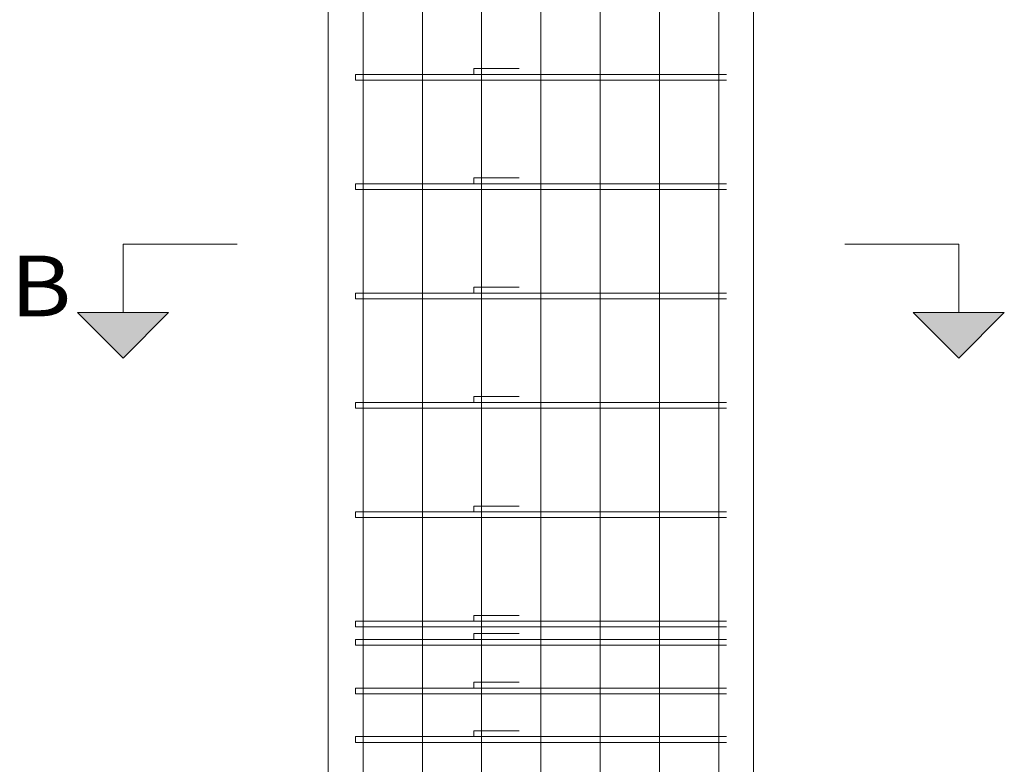
# Model space of a CAD drawing. Units: millimetres. Extents: x 727 to 958, y -749 to 587.
# Drawn here: x 835 to 838, y -117 to -114 of the extents above; entities that cross this region are included whole.
import ezdxf
from ezdxf.enums import TextEntityAlignment as Align

# ---------------------------------------------------------------- set-up
doc = ezdxf.new("R2010")
doc.units = ezdxf.units.MM
for name, color, linetype, lineweight in [('ALZADO_PILAR_DE_HORMIGON', 1, 'Continuous', 9), ('ALZADO_SEGMENTOS_DE_CORTE_DE_SECCIONES', 12, 'Continuous', 9), ('ARM_LONGITUDINAL_Ø5_8_', 212, 'Continuous', 9), ('ARM_TRANSVERSAL_Ø3_8_', 103, 'Continuous', 9)]:
    doc.layers.add(name, color=color, linetype=linetype, lineweight=lineweight)
doc.styles.add('CYPETXT', font='romans__.ttf', dxfattribs={"height": 0.2})

msp = doc.modelspace()

# ---------------------------------------------------------------- hatches: boundary and pattern name
at = {"layer": 'ALZADO_SEGMENTOS_DE_CORTE_DE_SECCIONES'}
for points in [[(834.915, -115.3322), (835.215, -115.3322), (835.065, -115.4822)], [(834.915, -115.3322), (835.215, -115.3322), (835.065, -115.4822)], [(837.665, -115.3322), (837.965, -115.3322), (837.815, -115.4822)], [(837.665, -115.3322), (837.965, -115.3322), (837.815, -115.4822)]]:
    msp.add_hatch(color=256, dxfattribs=at).paths.add_polyline_path(points)

# ---------------------------------------------------------------- linework, layer by layer
at = {"layer": 'ALZADO_PILAR_DE_HORMIGON'}
for p, q in [((835.74, -117.8072), (835.74, -108.8072)), ((837.14, -117.8072), (837.14, -108.8072))]:
    msp.add_line(p, q, dxfattribs=at)
at = {"layer": 'ALZADO_SEGMENTOS_DE_CORTE_DE_SECCIONES'}
for p, q in [((835.065, -115.1072), (835.44, -115.1072)), ((835.065, -115.1072), (835.065, -115.3322)), ((835.065, -115.1072), (835.44, -115.1072)), ((835.065, -115.1072), (835.065, -115.3322)), ((837.815, -115.1072), (837.44, -115.1072)), ((837.815, -115.1072), (837.44, -115.1072)), ((837.815, -115.1072), (837.815, -115.3322)), ((837.815, -115.1072), (837.815, -115.3322))]:
    msp.add_line(p, q, dxfattribs=at)
for points in [[(834.915, -115.3322), (835.215, -115.3322), (835.065, -115.4822)], [(834.915, -115.3322), (835.215, -115.3322), (835.065, -115.4822)], [(837.665, -115.3322), (837.965, -115.3322), (837.815, -115.4822)], [(837.665, -115.3322), (837.965, -115.3322), (837.815, -115.4822)]]:
    msp.add_lwpolyline(points, close=True, dxfattribs=at)
at = {"layer": 'ARM_LONGITUDINAL_Ø5_8_'}
for points in [[(835.2549, -119.3437), (835.7597, -119.3437), (835.768, -119.3434), (835.7762, -119.3423), (835.7843, -119.3405), (835.7922, -119.338), (835.7999, -119.3348), (835.8073, -119.331), (835.8143, -119.3265), (835.8209, -119.3214), (835.827, -119.3158), (835.8326, -119.3097), (835.8377, -119.3031), (835.8422, -119.2961), (835.846, -119.2887), (835.8492, -119.2811), (835.8517, -119.2731), (835.8535, -119.265), (835.8546, -119.2568), (835.8549, -119.2485), (835.8549, -114.0132)], [(835.2549, -119.3437), (835.7597, -119.3437), (835.768, -119.3434), (835.7762, -119.3423), (835.7843, -119.3405), (835.7922, -119.338), (835.7999, -119.3348), (835.8073, -119.331), (835.8143, -119.3265), (835.8209, -119.3214), (835.827, -119.3158), (835.8326, -119.3097), (835.8377, -119.3031), (835.8422, -119.2961), (835.846, -119.2887), (835.8492, -119.2811), (835.8517, -119.2731), (835.8535, -119.265), (835.8546, -119.2568), (835.8549, -119.2485), (835.8549, -114.0132)], [(835.2549, -119.3437), (835.7597, -119.3437), (835.768, -119.3434), (835.7762, -119.3423), (835.7843, -119.3405), (835.7922, -119.338), (835.7999, -119.3348), (835.8073, -119.331), (835.8143, -119.3265), (835.8209, -119.3214), (835.827, -119.3158), (835.8326, -119.3097), (835.8377, -119.3031), (835.8422, -119.2961), (835.846, -119.2887), (835.8492, -119.2811), (835.8517, -119.2731), (835.8535, -119.265), (835.8546, -119.2568), (835.8549, -119.2485), (835.8549, -114.0132)], [(835.4306, -119.3437), (835.7876, -119.3437), (835.7934, -119.3434), (835.7993, -119.3423), (835.805, -119.3405), (835.8106, -119.338), (835.816, -119.3348), (835.8212, -119.331), (835.8262, -119.3265), (835.8309, -119.3214), (835.8352, -119.3158), (835.8392, -119.3097), (835.8427, -119.3031), (835.8459, -119.2961), (835.8486, -119.2887), (835.8509, -119.2811), (835.8526, -119.2731), (835.8539, -119.265), (835.8547, -119.2568), (835.8549, -119.2485), (835.8549, -114.0132)], [(835.4306, -119.3437), (835.7876, -119.3437), (835.7934, -119.3434), (835.7993, -119.3423), (835.805, -119.3405), (835.8106, -119.338), (835.816, -119.3348), (835.8212, -119.331), (835.8262, -119.3265), (835.8309, -119.3214), (835.8352, -119.3158), (835.8392, -119.3097), (835.8427, -119.3031), (835.8459, -119.2961), (835.8486, -119.2887), (835.8509, -119.2811), (835.8526, -119.2731), (835.8539, -119.265), (835.8547, -119.2568), (835.8549, -119.2485), (835.8549, -114.0132)], [(836.0499, -119.3437), (836.0499, -119.3434), (836.0499, -119.3423), (836.0499, -119.3405), (836.0499, -119.338), (836.0499, -119.3348), (836.0499, -119.331), (836.0499, -119.3265), (836.0499, -119.3214), (836.0499, -119.3158), (836.0499, -119.3097), (836.0499, -119.3031), (836.0499, -119.2961), (836.0499, -119.2887), (836.0499, -119.2811), (836.0499, -119.2731), (836.0499, -119.265), (836.0499, -119.2568), (836.0499, -119.2485), (836.0499, -114.0132)], [(836.0499, -119.3437), (836.0499, -119.3434), (836.0499, -119.3423), (836.0499, -119.3405), (836.0499, -119.338), (836.0499, -119.3348), (836.0499, -119.331), (836.0499, -119.3265), (836.0499, -119.3214), (836.0499, -119.3158), (836.0499, -119.3097), (836.0499, -119.3031), (836.0499, -119.2961), (836.0499, -119.2887), (836.0499, -119.2811), (836.0499, -119.2731), (836.0499, -119.265), (836.0499, -119.2568), (836.0499, -119.2485), (836.0499, -114.0132)], [(836.245, -119.3437), (836.245, -119.3434), (836.245, -119.3423), (836.245, -119.3405), (836.245, -119.338), (836.245, -119.3348), (836.245, -119.331), (836.245, -119.3265), (836.245, -119.3214), (836.245, -119.3158), (836.245, -119.3097), (836.245, -119.3031), (836.245, -119.2961), (836.245, -119.2887), (836.245, -119.2811), (836.245, -119.2731), (836.245, -119.265), (836.245, -119.2568), (836.245, -119.2485), (836.245, -114.0132)], [(836.245, -119.3437), (836.245, -119.3434), (836.245, -119.3423), (836.245, -119.3405), (836.245, -119.338), (836.245, -119.3348), (836.245, -119.331), (836.245, -119.3265), (836.245, -119.3214), (836.245, -119.3158), (836.245, -119.3097), (836.245, -119.3031), (836.245, -119.2961), (836.245, -119.2887), (836.245, -119.2811), (836.245, -119.2731), (836.245, -119.265), (836.245, -119.2568), (836.245, -119.2485), (836.245, -114.0132)], [(836.44, -119.3437), (836.44, -119.3434), (836.44, -119.3423), (836.44, -119.3405), (836.44, -119.338), (836.44, -119.3348), (836.44, -119.331), (836.44, -119.3265), (836.44, -119.3214), (836.44, -119.3158), (836.44, -119.3097), (836.44, -119.3031), (836.44, -119.2961), (836.44, -119.2887), (836.44, -119.2811), (836.44, -119.2731), (836.44, -119.265), (836.44, -119.2568), (836.44, -119.2485), (836.44, -114.0132)], [(836.44, -119.3437), (836.44, -119.3434), (836.44, -119.3423), (836.44, -119.3405), (836.44, -119.338), (836.44, -119.3348), (836.44, -119.331), (836.44, -119.3265), (836.44, -119.3214), (836.44, -119.3158), (836.44, -119.3097), (836.44, -119.3031), (836.44, -119.2961), (836.44, -119.2887), (836.44, -119.2811), (836.44, -119.2731), (836.44, -119.265), (836.44, -119.2568), (836.44, -119.2485), (836.44, -114.0132)], [(836.635, -119.3437), (836.635, -119.3434), (836.635, -119.3423), (836.635, -119.3405), (836.635, -119.338), (836.635, -119.3348), (836.635, -119.331), (836.635, -119.3265), (836.635, -119.3214), (836.635, -119.3158), (836.635, -119.3097), (836.635, -119.3031), (836.635, -119.2961), (836.635, -119.2887), (836.635, -119.2811), (836.635, -119.2731), (836.635, -119.265), (836.635, -119.2568), (836.635, -119.2485), (836.635, -114.0132)], [(836.635, -119.3437), (836.635, -119.3434), (836.635, -119.3423), (836.635, -119.3405), (836.635, -119.338), (836.635, -119.3348), (836.635, -119.331), (836.635, -119.3265), (836.635, -119.3214), (836.635, -119.3158), (836.635, -119.3097), (836.635, -119.3031), (836.635, -119.2961), (836.635, -119.2887), (836.635, -119.2811), (836.635, -119.2731), (836.635, -119.265), (836.635, -119.2568), (836.635, -119.2485), (836.635, -114.0132)], [(836.83, -119.3437), (836.83, -119.3434), (836.83, -119.3423), (836.83, -119.3405), (836.83, -119.338), (836.83, -119.3348), (836.83, -119.331), (836.83, -119.3265), (836.83, -119.3214), (836.83, -119.3158), (836.83, -119.3097), (836.83, -119.3031), (836.83, -119.2961), (836.83, -119.2887), (836.83, -119.2811), (836.83, -119.2731), (836.83, -119.265), (836.83, -119.2568), (836.83, -119.2485), (836.83, -114.0132)], [(836.83, -119.3437), (836.83, -119.3434), (836.83, -119.3423), (836.83, -119.3405), (836.83, -119.338), (836.83, -119.3348), (836.83, -119.331), (836.83, -119.3265), (836.83, -119.3214), (836.83, -119.3158), (836.83, -119.3097), (836.83, -119.3031), (836.83, -119.2961), (836.83, -119.2887), (836.83, -119.2811), (836.83, -119.2731), (836.83, -119.265), (836.83, -119.2568), (836.83, -119.2485), (836.83, -114.0132)], [(837.4493, -119.3437), (837.0924, -119.3437), (837.0865, -119.3434), (837.0807, -119.3423), (837.075, -119.3405), (837.0694, -119.338), (837.064, -119.3348), (837.0587, -119.331), (837.0538, -119.3265), (837.0491, -119.3214), (837.0448, -119.3158), (837.0408, -119.3097), (837.0372, -119.3031), (837.0341, -119.2961), (837.0314, -119.2887), (837.0291, -119.2811), (837.0274, -119.2731), (837.0261, -119.265), (837.0253, -119.2568), (837.0251, -119.2485), (837.0251, -114.0132)], [(837.6251, -119.3437), (837.1203, -119.3437), (837.112, -119.3434), (837.1038, -119.3423), (837.0957, -119.3405), (837.0877, -119.338), (837.0801, -119.3348), (837.0727, -119.331), (837.0657, -119.3265), (837.0591, -119.3214), (837.053, -119.3158), (837.0473, -119.3097), (837.0423, -119.3031), (837.0378, -119.2961), (837.034, -119.2887), (837.0308, -119.2811), (837.0283, -119.2731), (837.0265, -119.265), (837.0254, -119.2568), (837.0251, -119.2485), (837.0251, -114.0132)], [(837.6251, -119.3437), (837.1203, -119.3437), (837.112, -119.3434), (837.1038, -119.3423), (837.0957, -119.3405), (837.0877, -119.338), (837.0801, -119.3348), (837.0727, -119.331), (837.0657, -119.3265), (837.0591, -119.3214), (837.053, -119.3158), (837.0473, -119.3097), (837.0423, -119.3031), (837.0378, -119.2961), (837.034, -119.2887), (837.0308, -119.2811), (837.0283, -119.2731), (837.0265, -119.265), (837.0254, -119.2568), (837.0251, -119.2485), (837.0251, -114.0132)], [(837.6251, -119.3437), (837.1203, -119.3437), (837.112, -119.3434), (837.1038, -119.3423), (837.0957, -119.3405), (837.0877, -119.338), (837.0801, -119.3348), (837.0727, -119.331), (837.0657, -119.3265), (837.0591, -119.3214), (837.053, -119.3158), (837.0473, -119.3097), (837.0423, -119.3031), (837.0378, -119.2961), (837.034, -119.2887), (837.0308, -119.2811), (837.0283, -119.2731), (837.0265, -119.265), (837.0254, -119.2568), (837.0251, -119.2485), (837.0251, -114.0132)], [(837.4493, -119.3437), (837.0924, -119.3437), (837.0865, -119.3434), (837.0807, -119.3423), (837.075, -119.3405), (837.0694, -119.338), (837.064, -119.3348), (837.0587, -119.331), (837.0538, -119.3265), (837.0491, -119.3214), (837.0448, -119.3158), (837.0408, -119.3097), (837.0372, -119.3031), (837.0341, -119.2961), (837.0314, -119.2887), (837.0291, -119.2811), (837.0274, -119.2731), (837.0261, -119.265), (837.0253, -119.2568), (837.0251, -119.2485), (837.0251, -114.0132)]]:
    msp.add_lwpolyline(points, dxfattribs=at)
at = {"layer": 'ARM_TRANSVERSAL_Ø3_8_'}
for points in [[(836.3331, -114.5482), (836.227, -114.5482), (836.2238, -114.5482), (836.2215, -114.5482), (836.2201, -114.5482), (836.2196, -114.5482), (836.2201, -114.5482), (836.2215, -114.5482), (836.2238, -114.5482), (836.227, -114.5482), (836.2309, -114.5482), (836.2352, -114.5482), (836.24, -114.5482), (836.245, -114.5482), (836.635, -114.5482), (836.6447, -114.5482), (836.653, -114.5482), (836.6585, -114.5482), (836.6604, -114.5482), (836.6585, -114.5482), (836.653, -114.5482), (836.6447, -114.5482), (836.635, -114.5482), (836.245, -114.5482), (836.2352, -114.5482), (836.227, -114.5482), (836.2215, -114.5482), (836.2196, -114.5482), (836.2196, -114.5291), (836.2201, -114.5291), (836.2215, -114.5291), (836.2238, -114.5291), (836.227, -114.5291), (836.2309, -114.5291), (836.2352, -114.5291), (836.24, -114.5291), (836.245, -114.5291), (836.2499, -114.5291), (836.2547, -114.5291), (836.2591, -114.5291), (836.2629, -114.5291), (836.369, -114.5291)], [(835.943, -114.5672), (835.837, -114.5672), (835.8338, -114.5672), (835.8314, -114.5672), (835.83, -114.5672), (835.8295, -114.5672), (835.83, -114.5672), (835.8314, -114.5672), (835.8338, -114.5672), (835.837, -114.5672), (835.8408, -114.5672), (835.8452, -114.5672), (835.85, -114.5672), (835.8549, -114.5672), (837.0251, -114.5672), (837.0348, -114.5672), (837.043, -114.5672), (837.0485, -114.5672), (837.0505, -114.5672), (837.0485, -114.5672), (837.043, -114.5672), (837.0348, -114.5672), (837.0251, -114.5672), (835.8549, -114.5672), (835.8452, -114.5672), (835.837, -114.5672), (835.8314, -114.5672), (835.8295, -114.5672), (835.8295, -114.5482), (835.83, -114.5482), (835.8314, -114.5482), (835.8338, -114.5482), (835.837, -114.5482), (835.8408, -114.5482), (835.8452, -114.5482), (835.85, -114.5482), (835.8549, -114.5482), (835.8589, -114.5482), (835.8628, -114.5482), (835.8664, -114.5482), (835.8698, -114.5482), (835.8729, -114.5482), (835.9789, -114.5482)], [(835.943, -114.5482), (835.837, -114.5482), (835.8329, -114.5482), (835.8304, -114.5482), (835.8295, -114.5482), (835.8301, -114.5482), (835.832, -114.5482), (835.8351, -114.5482), (835.8391, -114.5482), (835.8439, -114.5482), (835.8493, -114.5482), (835.8549, -114.5482), (837.0251, -114.5482), (837.0307, -114.5482), (837.0361, -114.5482), (837.0409, -114.5482), (837.0449, -114.5482), (837.0479, -114.5482), (837.0498, -114.5482), (837.0505, -114.5482), (837.0496, -114.5482), (837.0471, -114.5482), (837.043, -114.5482), (836.937, -114.5482)], [(836.3331, -114.9082), (836.227, -114.9082), (836.2238, -114.9082), (836.2215, -114.9082), (836.2201, -114.9082), (836.2196, -114.9082), (836.2201, -114.9082), (836.2215, -114.9082), (836.2238, -114.9082), (836.227, -114.9082), (836.2309, -114.9082), (836.2352, -114.9082), (836.24, -114.9082), (836.245, -114.9082), (836.635, -114.9082), (836.6447, -114.9082), (836.653, -114.9082), (836.6585, -114.9082), (836.6604, -114.9082), (836.6585, -114.9082), (836.653, -114.9082), (836.6447, -114.9082), (836.635, -114.9082), (836.245, -114.9082), (836.2352, -114.9082), (836.227, -114.9082), (836.2215, -114.9082), (836.2196, -114.9082), (836.2196, -114.8891), (836.2201, -114.8891), (836.2215, -114.8891), (836.2238, -114.8891), (836.227, -114.8891), (836.2309, -114.8891), (836.2352, -114.8891), (836.24, -114.8891), (836.245, -114.8891), (836.2499, -114.8891), (836.2547, -114.8891), (836.2591, -114.8891), (836.2629, -114.8891), (836.369, -114.8891)], [(835.943, -114.9272), (835.837, -114.9272), (835.8338, -114.9272), (835.8314, -114.9272), (835.83, -114.9272), (835.8295, -114.9272), (835.83, -114.9272), (835.8314, -114.9272), (835.8338, -114.9272), (835.837, -114.9272), (835.8408, -114.9272), (835.8452, -114.9272), (835.85, -114.9272), (835.8549, -114.9272), (837.0251, -114.9272), (837.0348, -114.9272), (837.043, -114.9272), (837.0485, -114.9272), (837.0505, -114.9272), (837.0485, -114.9272), (837.043, -114.9272), (837.0348, -114.9272), (837.0251, -114.9272), (835.8549, -114.9272), (835.8452, -114.9272), (835.837, -114.9272), (835.8314, -114.9272), (835.8295, -114.9272), (835.8295, -114.9082), (835.83, -114.9082), (835.8314, -114.9082), (835.8338, -114.9082), (835.837, -114.9082), (835.8408, -114.9082), (835.8452, -114.9082), (835.85, -114.9082), (835.8549, -114.9082), (835.8589, -114.9082), (835.8628, -114.9082), (835.8664, -114.9082), (835.8698, -114.9082), (835.8729, -114.9082), (835.9789, -114.9082)], [(835.943, -114.9082), (835.837, -114.9082), (835.8329, -114.9082), (835.8304, -114.9082), (835.8295, -114.9082), (835.8301, -114.9082), (835.832, -114.9082), (835.8351, -114.9082), (835.8391, -114.9082), (835.8439, -114.9082), (835.8493, -114.9082), (835.8549, -114.9082), (837.0251, -114.9082), (837.0307, -114.9082), (837.0361, -114.9082), (837.0409, -114.9082), (837.0449, -114.9082), (837.0479, -114.9082), (837.0498, -114.9082), (837.0505, -114.9082), (837.0496, -114.9082), (837.0471, -114.9082), (837.043, -114.9082), (836.937, -114.9082)], [(836.3331, -115.2682), (836.227, -115.2682), (836.2238, -115.2682), (836.2215, -115.2682), (836.2201, -115.2682), (836.2196, -115.2682), (836.2201, -115.2682), (836.2215, -115.2682), (836.2238, -115.2682), (836.227, -115.2682), (836.2309, -115.2682), (836.2352, -115.2682), (836.24, -115.2682), (836.245, -115.2682), (836.635, -115.2682), (836.6447, -115.2682), (836.653, -115.2682), (836.6585, -115.2682), (836.6604, -115.2682), (836.6585, -115.2682), (836.653, -115.2682), (836.6447, -115.2682), (836.635, -115.2682), (836.245, -115.2682), (836.2352, -115.2682), (836.227, -115.2682), (836.2215, -115.2682), (836.2196, -115.2682), (836.2196, -115.2491), (836.2201, -115.2491), (836.2215, -115.2491), (836.2238, -115.2491), (836.227, -115.2491), (836.2309, -115.2491), (836.2352, -115.2491), (836.24, -115.2491), (836.245, -115.2491), (836.2499, -115.2491), (836.2547, -115.2491), (836.2591, -115.2491), (836.2629, -115.2491), (836.369, -115.2491)], [(835.943, -115.2872), (835.837, -115.2872), (835.8338, -115.2872), (835.8314, -115.2872), (835.83, -115.2872), (835.8295, -115.2872), (835.83, -115.2872), (835.8314, -115.2872), (835.8338, -115.2872), (835.837, -115.2872), (835.8408, -115.2872), (835.8452, -115.2872), (835.85, -115.2872), (835.8549, -115.2872), (837.0251, -115.2872), (837.0348, -115.2872), (837.043, -115.2872), (837.0485, -115.2872), (837.0505, -115.2872), (837.0485, -115.2872), (837.043, -115.2872), (837.0348, -115.2872), (837.0251, -115.2872), (835.8549, -115.2872), (835.8452, -115.2872), (835.837, -115.2872), (835.8314, -115.2872), (835.8295, -115.2872), (835.8295, -115.2682), (835.83, -115.2682), (835.8314, -115.2682), (835.8338, -115.2682), (835.837, -115.2682), (835.8408, -115.2682), (835.8452, -115.2682), (835.85, -115.2682), (835.8549, -115.2682), (835.8589, -115.2682), (835.8628, -115.2682), (835.8664, -115.2682), (835.8698, -115.2682), (835.8729, -115.2682), (835.9789, -115.2682)], [(835.943, -115.2682), (835.837, -115.2682), (835.8329, -115.2682), (835.8304, -115.2682), (835.8295, -115.2682), (835.8301, -115.2682), (835.832, -115.2682), (835.8351, -115.2682), (835.8391, -115.2682), (835.8439, -115.2682), (835.8493, -115.2682), (835.8549, -115.2682), (837.0251, -115.2682), (837.0307, -115.2682), (837.0361, -115.2682), (837.0409, -115.2682), (837.0449, -115.2682), (837.0479, -115.2682), (837.0498, -115.2682), (837.0505, -115.2682), (837.0496, -115.2682), (837.0471, -115.2682), (837.043, -115.2682), (836.937, -115.2682)], [(835.943, -115.6472), (835.837, -115.6472), (835.8338, -115.6472), (835.8314, -115.6472), (835.83, -115.6472), (835.8295, -115.6472), (835.83, -115.6472), (835.8314, -115.6472), (835.8338, -115.6472), (835.837, -115.6472), (835.8408, -115.6472), (835.8452, -115.6472), (835.85, -115.6472), (835.8549, -115.6472), (837.0251, -115.6472), (837.0348, -115.6472), (837.043, -115.6472), (837.0485, -115.6472), (837.0505, -115.6472), (837.0485, -115.6472), (837.043, -115.6472), (837.0348, -115.6472), (837.0251, -115.6472), (835.8549, -115.6472), (835.8452, -115.6472), (835.837, -115.6472), (835.8314, -115.6472), (835.8295, -115.6472), (835.8295, -115.6282), (835.83, -115.6282), (835.8314, -115.6282), (835.8338, -115.6282), (835.837, -115.6282), (835.8408, -115.6282), (835.8452, -115.6282), (835.85, -115.6282), (835.8549, -115.6282), (835.8589, -115.6282), (835.8628, -115.6282), (835.8664, -115.6282), (835.8698, -115.6282), (835.8729, -115.6282), (835.9789, -115.6282)], [(835.943, -115.6282), (835.837, -115.6282), (835.8329, -115.6282), (835.8304, -115.6282), (835.8295, -115.6282), (835.8301, -115.6282), (835.832, -115.6282), (835.8351, -115.6282), (835.8391, -115.6282), (835.8439, -115.6282), (835.8493, -115.6282), (835.8549, -115.6282), (837.0251, -115.6282), (837.0307, -115.6282), (837.0361, -115.6282), (837.0409, -115.6282), (837.0449, -115.6282), (837.0479, -115.6282), (837.0498, -115.6282), (837.0505, -115.6282), (837.0496, -115.6282), (837.0471, -115.6282), (837.043, -115.6282), (836.937, -115.6282)], [(836.3331, -115.6282), (836.227, -115.6282), (836.2238, -115.6282), (836.2215, -115.6282), (836.2201, -115.6282), (836.2196, -115.6282), (836.2201, -115.6282), (836.2215, -115.6282), (836.2238, -115.6282), (836.227, -115.6282), (836.2309, -115.6282), (836.2352, -115.6282), (836.24, -115.6282), (836.245, -115.6282), (836.635, -115.6282), (836.6447, -115.6282), (836.653, -115.6282), (836.6585, -115.6282), (836.6604, -115.6282), (836.6585, -115.6282), (836.653, -115.6282), (836.6447, -115.6282), (836.635, -115.6282), (836.245, -115.6282), (836.2352, -115.6282), (836.227, -115.6282), (836.2215, -115.6282), (836.2196, -115.6282), (836.2196, -115.6091), (836.2201, -115.6091), (836.2215, -115.6091), (836.2238, -115.6091), (836.227, -115.6091), (836.2309, -115.6091), (836.2352, -115.6091), (836.24, -115.6091), (836.245, -115.6091), (836.2499, -115.6091), (836.2547, -115.6091), (836.2591, -115.6091), (836.2629, -115.6091), (836.369, -115.6091)], [(835.943, -116.0072), (835.837, -116.0072), (835.8338, -116.0072), (835.8314, -116.0072), (835.83, -116.0072), (835.8295, -116.0072), (835.83, -116.0072), (835.8314, -116.0072), (835.8338, -116.0072), (835.837, -116.0072), (835.8408, -116.0072), (835.8452, -116.0072), (835.85, -116.0072), (835.8549, -116.0072), (837.0251, -116.0072), (837.0348, -116.0072), (837.043, -116.0072), (837.0485, -116.0072), (837.0505, -116.0072), (837.0485, -116.0072), (837.043, -116.0072), (837.0348, -116.0072), (837.0251, -116.0072), (835.8549, -116.0072), (835.8452, -116.0072), (835.837, -116.0072), (835.8314, -116.0072), (835.8295, -116.0072), (835.8295, -115.9882), (835.83, -115.9882), (835.8314, -115.9882), (835.8338, -115.9882), (835.837, -115.9882), (835.8408, -115.9882), (835.8452, -115.9882), (835.85, -115.9882), (835.8549, -115.9882), (835.8589, -115.9882), (835.8628, -115.9882), (835.8664, -115.9882), (835.8698, -115.9882), (835.8729, -115.9882), (835.9789, -115.9882)], [(835.943, -115.9882), (835.837, -115.9882), (835.8329, -115.9882), (835.8304, -115.9882), (835.8295, -115.9882), (835.8301, -115.9882), (835.832, -115.9882), (835.8351, -115.9882), (835.8391, -115.9882), (835.8439, -115.9882), (835.8493, -115.9882), (835.8549, -115.9882), (837.0251, -115.9882), (837.0307, -115.9882), (837.0361, -115.9882), (837.0409, -115.9882), (837.0449, -115.9882), (837.0479, -115.9882), (837.0498, -115.9882), (837.0505, -115.9882), (837.0496, -115.9882), (837.0471, -115.9882), (837.043, -115.9882), (836.937, -115.9882)], [(836.3331, -115.9882), (836.227, -115.9882), (836.2238, -115.9882), (836.2215, -115.9882), (836.2201, -115.9882), (836.2196, -115.9882), (836.2201, -115.9882), (836.2215, -115.9882), (836.2238, -115.9882), (836.227, -115.9882), (836.2309, -115.9882), (836.2352, -115.9882), (836.24, -115.9882), (836.245, -115.9882), (836.635, -115.9882), (836.6447, -115.9882), (836.653, -115.9882), (836.6585, -115.9882), (836.6604, -115.9882), (836.6585, -115.9882), (836.653, -115.9882), (836.6447, -115.9882), (836.635, -115.9882), (836.245, -115.9882), (836.2352, -115.9882), (836.227, -115.9882), (836.2215, -115.9882), (836.2196, -115.9882), (836.2196, -115.9691), (836.2201, -115.9691), (836.2215, -115.9691), (836.2238, -115.9691), (836.227, -115.9691), (836.2309, -115.9691), (836.2352, -115.9691), (836.24, -115.9691), (836.245, -115.9691), (836.2499, -115.9691), (836.2547, -115.9691), (836.2591, -115.9691), (836.2629, -115.9691), (836.369, -115.9691)], [(835.943, -116.3672), (835.837, -116.3672), (835.8338, -116.3672), (835.8314, -116.3672), (835.83, -116.3672), (835.8295, -116.3672), (835.83, -116.3672), (835.8314, -116.3672), (835.8338, -116.3672), (835.837, -116.3672), (835.8408, -116.3672), (835.8452, -116.3672), (835.85, -116.3672), (835.8549, -116.3672), (837.0251, -116.3672), (837.0348, -116.3672), (837.043, -116.3672), (837.0485, -116.3672), (837.0505, -116.3672), (837.0485, -116.3672), (837.043, -116.3672), (837.0348, -116.3672), (837.0251, -116.3672), (835.8549, -116.3672), (835.8452, -116.3672), (835.837, -116.3672), (835.8314, -116.3672), (835.8295, -116.3672), (835.8295, -116.3482), (835.83, -116.3482), (835.8314, -116.3482), (835.8338, -116.3482), (835.837, -116.3482), (835.8408, -116.3482), (835.8452, -116.3482), (835.85, -116.3482), (835.8549, -116.3482), (835.8589, -116.3482), (835.8628, -116.3482), (835.8664, -116.3482), (835.8698, -116.3482), (835.8729, -116.3482), (835.9789, -116.3482)], [(835.943, -116.3482), (835.837, -116.3482), (835.8329, -116.3482), (835.8304, -116.3482), (835.8295, -116.3482), (835.8301, -116.3482), (835.832, -116.3482), (835.8351, -116.3482), (835.8391, -116.3482), (835.8439, -116.3482), (835.8493, -116.3482), (835.8549, -116.3482), (837.0251, -116.3482), (837.0307, -116.3482), (837.0361, -116.3482), (837.0409, -116.3482), (837.0449, -116.3482), (837.0479, -116.3482), (837.0498, -116.3482), (837.0505, -116.3482), (837.0496, -116.3482), (837.0471, -116.3482), (837.043, -116.3482), (836.937, -116.3482)], [(836.3331, -116.3482), (836.227, -116.3482), (836.2238, -116.3482), (836.2215, -116.3482), (836.2201, -116.3482), (836.2196, -116.3482), (836.2201, -116.3482), (836.2215, -116.3482), (836.2238, -116.3482), (836.227, -116.3482), (836.2309, -116.3482), (836.2352, -116.3482), (836.24, -116.3482), (836.245, -116.3482), (836.635, -116.3482), (836.6447, -116.3482), (836.653, -116.3482), (836.6585, -116.3482), (836.6604, -116.3482), (836.6585, -116.3482), (836.653, -116.3482), (836.6447, -116.3482), (836.635, -116.3482), (836.245, -116.3482), (836.2352, -116.3482), (836.227, -116.3482), (836.2215, -116.3482), (836.2196, -116.3482), (836.2196, -116.3291), (836.2201, -116.3291), (836.2215, -116.3291), (836.2238, -116.3291), (836.227, -116.3291), (836.2309, -116.3291), (836.2352, -116.3291), (836.24, -116.3291), (836.245, -116.3291), (836.2499, -116.3291), (836.2547, -116.3291), (836.2591, -116.3291), (836.2629, -116.3291), (836.369, -116.3291)], [(835.943, -116.4272), (835.837, -116.4272), (835.8338, -116.4272), (835.8314, -116.4272), (835.83, -116.4272), (835.8295, -116.4272), (835.83, -116.4272), (835.8314, -116.4272), (835.8338, -116.4272), (835.837, -116.4272), (835.8408, -116.4272), (835.8452, -116.4272), (835.85, -116.4272), (835.8549, -116.4272), (837.0251, -116.4272), (837.0348, -116.4272), (837.043, -116.4272), (837.0485, -116.4272), (837.0505, -116.4272), (837.0485, -116.4272), (837.043, -116.4272), (837.0348, -116.4272), (837.0251, -116.4272), (835.8549, -116.4272), (835.8452, -116.4272), (835.837, -116.4272), (835.8314, -116.4272), (835.8295, -116.4272), (835.8295, -116.4082), (835.83, -116.4082), (835.8314, -116.4082), (835.8338, -116.4082), (835.837, -116.4082), (835.8408, -116.4082), (835.8452, -116.4082), (835.85, -116.4082), (835.8549, -116.4082), (835.8589, -116.4082), (835.8628, -116.4082), (835.8664, -116.4082), (835.8698, -116.4082), (835.8729, -116.4082), (835.9789, -116.4082)], [(835.943, -116.4082), (835.837, -116.4082), (835.8329, -116.4082), (835.8304, -116.4082), (835.8295, -116.4082), (835.8301, -116.4082), (835.832, -116.4082), (835.8351, -116.4082), (835.8391, -116.4082), (835.8439, -116.4082), (835.8493, -116.4082), (835.8549, -116.4082), (837.0251, -116.4082), (837.0307, -116.4082), (837.0361, -116.4082), (837.0409, -116.4082), (837.0449, -116.4082), (837.0479, -116.4082), (837.0498, -116.4082), (837.0505, -116.4082), (837.0496, -116.4082), (837.0471, -116.4082), (837.043, -116.4082), (836.937, -116.4082)], [(836.3331, -116.4082), (836.227, -116.4082), (836.2238, -116.4082), (836.2215, -116.4082), (836.2201, -116.4082), (836.2196, -116.4082), (836.2201, -116.4082), (836.2215, -116.4082), (836.2238, -116.4082), (836.227, -116.4082), (836.2309, -116.4082), (836.2352, -116.4082), (836.24, -116.4082), (836.245, -116.4082), (836.635, -116.4082), (836.6447, -116.4082), (836.653, -116.4082), (836.6585, -116.4082), (836.6604, -116.4082), (836.6585, -116.4082), (836.653, -116.4082), (836.6447, -116.4082), (836.635, -116.4082), (836.245, -116.4082), (836.2352, -116.4082), (836.227, -116.4082), (836.2215, -116.4082), (836.2196, -116.4082), (836.2196, -116.3891), (836.2201, -116.3891), (836.2215, -116.3891), (836.2238, -116.3891), (836.227, -116.3891), (836.2309, -116.3891), (836.2352, -116.3891), (836.24, -116.3891), (836.245, -116.3891), (836.2499, -116.3891), (836.2547, -116.3891), (836.2591, -116.3891), (836.2629, -116.3891), (836.369, -116.3891)], [(835.943, -116.5872), (835.837, -116.5872), (835.8338, -116.5872), (835.8314, -116.5872), (835.83, -116.5872), (835.8295, -116.5872), (835.83, -116.5872), (835.8314, -116.5872), (835.8338, -116.5872), (835.837, -116.5872), (835.8408, -116.5872), (835.8452, -116.5872), (835.85, -116.5872), (835.8549, -116.5872), (837.0251, -116.5872), (837.0348, -116.5872), (837.043, -116.5872), (837.0485, -116.5872), (837.0505, -116.5872), (837.0485, -116.5872), (837.043, -116.5872), (837.0348, -116.5872), (837.0251, -116.5872), (835.8549, -116.5872), (835.8452, -116.5872), (835.837, -116.5872), (835.8314, -116.5872), (835.8295, -116.5872), (835.8295, -116.5682), (835.83, -116.5682), (835.8314, -116.5682), (835.8338, -116.5682), (835.837, -116.5682), (835.8408, -116.5682), (835.8452, -116.5682), (835.85, -116.5682), (835.8549, -116.5682), (835.8589, -116.5682), (835.8628, -116.5682), (835.8664, -116.5682), (835.8698, -116.5682), (835.8729, -116.5682), (835.9789, -116.5682)], [(835.943, -116.5682), (835.837, -116.5682), (835.8329, -116.5682), (835.8304, -116.5682), (835.8295, -116.5682), (835.8301, -116.5682), (835.832, -116.5682), (835.8351, -116.5682), (835.8391, -116.5682), (835.8439, -116.5682), (835.8493, -116.5682), (835.8549, -116.5682), (837.0251, -116.5682), (837.0307, -116.5682), (837.0361, -116.5682), (837.0409, -116.5682), (837.0449, -116.5682), (837.0479, -116.5682), (837.0498, -116.5682), (837.0505, -116.5682), (837.0496, -116.5682), (837.0471, -116.5682), (837.043, -116.5682), (836.937, -116.5682)], [(836.3331, -116.5682), (836.227, -116.5682), (836.2238, -116.5682), (836.2215, -116.5682), (836.2201, -116.5682), (836.2196, -116.5682), (836.2201, -116.5682), (836.2215, -116.5682), (836.2238, -116.5682), (836.227, -116.5682), (836.2309, -116.5682), (836.2352, -116.5682), (836.24, -116.5682), (836.245, -116.5682), (836.635, -116.5682), (836.6447, -116.5682), (836.653, -116.5682), (836.6585, -116.5682), (836.6604, -116.5682), (836.6585, -116.5682), (836.653, -116.5682), (836.6447, -116.5682), (836.635, -116.5682), (836.245, -116.5682), (836.2352, -116.5682), (836.227, -116.5682), (836.2215, -116.5682), (836.2196, -116.5682), (836.2196, -116.5491), (836.2201, -116.5491), (836.2215, -116.5491), (836.2238, -116.5491), (836.227, -116.5491), (836.2309, -116.5491), (836.2352, -116.5491), (836.24, -116.5491), (836.245, -116.5491), (836.2499, -116.5491), (836.2547, -116.5491), (836.2591, -116.5491), (836.2629, -116.5491), (836.369, -116.5491)], [(835.943, -116.7472), (835.837, -116.7472), (835.8338, -116.7472), (835.8314, -116.7472), (835.83, -116.7472), (835.8295, -116.7472), (835.83, -116.7472), (835.8314, -116.7472), (835.8338, -116.7472), (835.837, -116.7472), (835.8408, -116.7472), (835.8452, -116.7472), (835.85, -116.7472), (835.8549, -116.7472), (837.0251, -116.7472), (837.0348, -116.7472), (837.043, -116.7472), (837.0485, -116.7472), (837.0505, -116.7472), (837.0485, -116.7472), (837.043, -116.7472), (837.0348, -116.7472), (837.0251, -116.7472), (835.8549, -116.7472), (835.8452, -116.7472), (835.837, -116.7472), (835.8314, -116.7472), (835.8295, -116.7472), (835.8295, -116.7282), (835.83, -116.7282), (835.8314, -116.7282), (835.8338, -116.7282), (835.837, -116.7282), (835.8408, -116.7282), (835.8452, -116.7282), (835.85, -116.7282), (835.8549, -116.7282), (835.8589, -116.7282), (835.8628, -116.7282), (835.8664, -116.7282), (835.8698, -116.7282), (835.8729, -116.7282), (835.9789, -116.7282)], [(835.943, -116.7282), (835.837, -116.7282), (835.8329, -116.7282), (835.8304, -116.7282), (835.8295, -116.7282), (835.8301, -116.7282), (835.832, -116.7282), (835.8351, -116.7282), (835.8391, -116.7282), (835.8439, -116.7282), (835.8493, -116.7282), (835.8549, -116.7282), (837.0251, -116.7282), (837.0307, -116.7282), (837.0361, -116.7282), (837.0409, -116.7282), (837.0449, -116.7282), (837.0479, -116.7282), (837.0498, -116.7282), (837.0505, -116.7282), (837.0496, -116.7282), (837.0471, -116.7282), (837.043, -116.7282), (836.937, -116.7282)], [(836.3331, -116.7282), (836.227, -116.7282), (836.2238, -116.7282), (836.2215, -116.7282), (836.2201, -116.7282), (836.2196, -116.7282), (836.2201, -116.7282), (836.2215, -116.7282), (836.2238, -116.7282), (836.227, -116.7282), (836.2309, -116.7282), (836.2352, -116.7282), (836.24, -116.7282), (836.245, -116.7282), (836.635, -116.7282), (836.6447, -116.7282), (836.653, -116.7282), (836.6585, -116.7282), (836.6604, -116.7282), (836.6585, -116.7282), (836.653, -116.7282), (836.6447, -116.7282), (836.635, -116.7282), (836.245, -116.7282), (836.2352, -116.7282), (836.227, -116.7282), (836.2215, -116.7282), (836.2196, -116.7282), (836.2196, -116.7091), (836.2201, -116.7091), (836.2215, -116.7091), (836.2238, -116.7091), (836.227, -116.7091), (836.2309, -116.7091), (836.2352, -116.7091), (836.24, -116.7091), (836.245, -116.7091), (836.2499, -116.7091), (836.2547, -116.7091), (836.2591, -116.7091), (836.2629, -116.7091), (836.369, -116.7091)]]:
    msp.add_lwpolyline(points, dxfattribs=at)

# ---------------------------------------------------------------- texts
at = {"layer": 'ALZADO_SEGMENTOS_DE_CORTE_DE_SECCIONES', "style": 'CYPETXT', "width": 0.838142}
msp.add_text('B', height=0.2, dxfattribs=at).set_placement((834.694, -115.3447), (834.895, -115.3447), align=Align.FIT)
msp.add_text('B', height=0.2, dxfattribs=at).set_placement((834.694, -115.3447), (834.895, -115.3447), align=Align.FIT)

doc.saveas('drawing.dxf')
